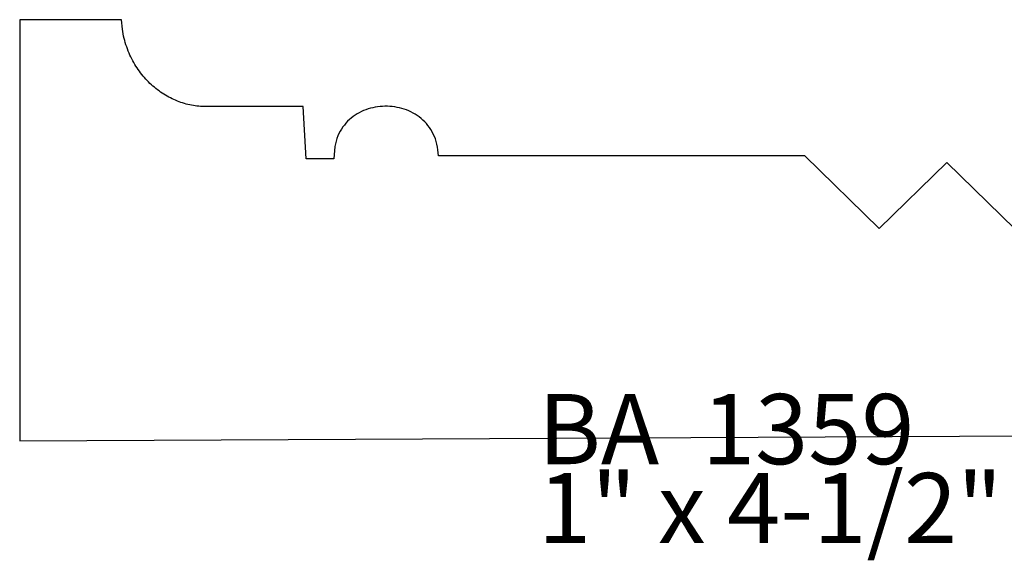
# Model space of a CAD drawing. Extents: x -2.56 to 2.22, y -0.18 to 3.28.
# Drawn here: x -2.28 to 0.06, y 2 to 3.28 of the extents above; entities that cross this region are included whole.
import ezdxf

# ---------------------------------------------------------------- set-up
doc = ezdxf.new("R2010")
doc.units = 0
doc.header["$MEASUREMENT"] = 0

msp = doc.modelspace()

# ---------------------------------------------------------------- linework, layer by layer
at = {"color": 7}
for p, q in [((-2.037717, 3.280008), (-2.279358, 3.280008)), ((-2.279358, 3.280008), (-2.279358, 2.280008)), ((-2.035398, 3.257327), (-2.037717, 3.280008)), ((-1.606055, 3.073606), (-1.845346, 3.073606)), ((-1.599016, 2.949768), (-1.606055, 3.073606)), ((-1.530925, 2.978787), (-1.533283, 2.949768)), ((-1.533283, 2.949768), (-1.599016, 2.949768)), ((-0.41428, 2.956646), (-1.284654, 2.956646)), ((-0.23765, 2.78398), (-0.41428, 2.956646)), ((-0.076756, 2.94126), (-0.23765, 2.78398)), ((0.084823, 2.783303), (-0.076756, 2.94126)), ((-2.279358, 2.280008), (2.220646, 2.30185))]:
    msp.add_line(p, q, dxfattribs=at)
for points in [[(-1.845346, 3.073606), (-1.8625, 3.075315), (-1.879587, 3.078709), (-1.896461, 3.083736), (-1.913008, 3.09037), (-1.929079, 3.098559), (-1.944559, 3.108268), (-1.959307, 3.119453), (-1.973201, 3.132083), (-1.986094, 3.146098), (-1.997874, 3.16148), (-2.008398, 3.178173), (-2.017551, 3.196154), (-2.025185, 3.215358), (-2.031177, 3.235768), (-2.035398, 3.257327)], [(-1.284654, 2.956646), (-1.288236, 2.984457), (-1.296772, 3.008551), (-1.309531, 3.028913), (-1.325803, 3.045543), (-1.344858, 3.058417), (-1.365992, 3.067539), (-1.388476, 3.07289), (-1.411602, 3.074465), (-1.434634, 3.07224), (-1.456874, 3.066224), (-1.477594, 3.056394), (-1.496079, 3.042752), (-1.511602, 3.025272), (-1.523461, 3.003957), (-1.530925, 2.978787)]]:
    msp.add_spline(points, degree=3, dxfattribs=at)

# ---------------------------------------------------------------- texts
at = {"color": 0, "char_height": 0.166665, "attachment_point": 1}
for s, insert in [('{\\fBookman Old Style|b0|i0|c0|p32;BA  1359}', (-1.047843, 2.391217)), ('{\\fBookman Old Style|b0|i0|c0|p32;1" x 4-1/2"}', (-1.047843, 2.203717))]:
    msp.add_mtext(s, dxfattribs=dict(at, insert=insert))

doc.saveas('drawing.dxf')
